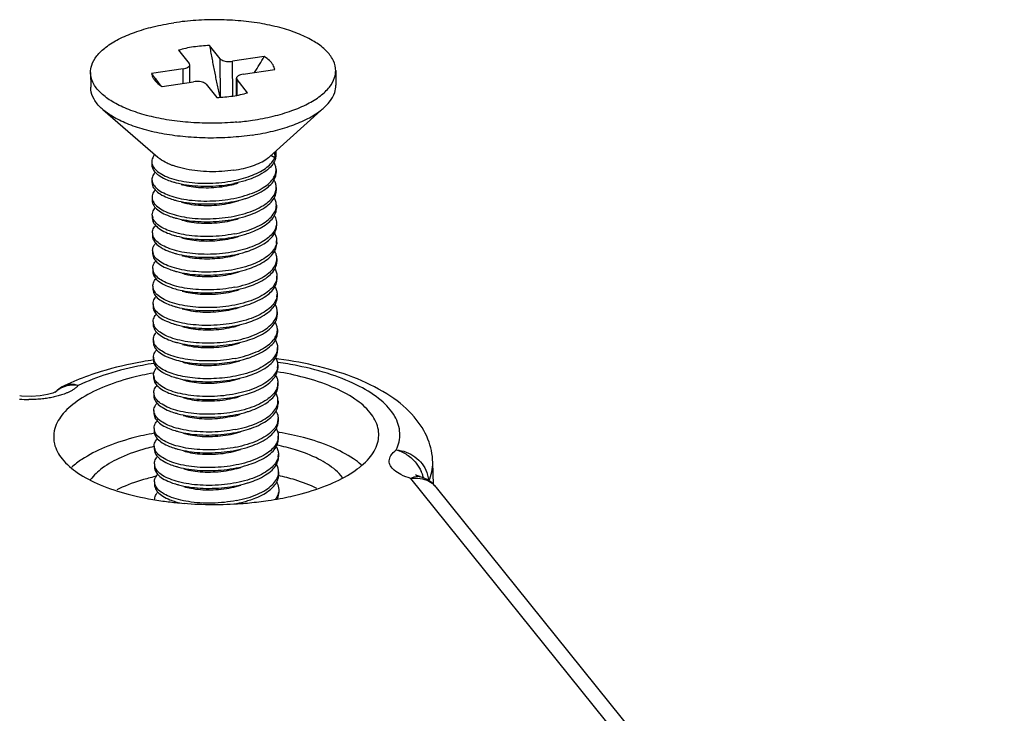
# Model space of a CAD drawing. Units: millimetres. Extents: x -11 to 2514, y -4 to 477.
# Drawn here: x 1384 to 1414, y 418 to 439 of the extents above; entities that cross this region are included whole.
import ezdxf

# ---------------------------------------------------------------- set-up
doc = ezdxf.new("R2010")
doc.units = ezdxf.units.MM
doc.header["$MEASUREMENT"] = 0
doc.layers.get('0').update_dxf_attribs({"linetype": 'CONTINUOUS'})

msp = doc.modelspace()

# ---------------------------------------------------------------- linework, layer by layer
at = {"color": 0, "linetype": 'Continuous', "true_color": 0x000007}
for p, q in [((1389.896, 437.656), (1389.57, 438.061)), ((1388.623, 437.919), (1388.949, 437.514)), ((1388.965, 437.474), (1388.949, 437.514)), ((1388.969, 436.938), (1388.965, 437.474)), ((1389.906, 436.479), (1389.896, 437.656)), ((1391.242, 437.723), (1390.276, 437.579)), ((1390.285, 436.516), (1390.276, 437.579)), ((1385.929, 437.235), (1385.933, 436.782)), ((1388.761, 437.352), (1387.796, 437.208)), ((1388.765, 436.907), (1388.761, 437.352)), ((1390.597, 437.181), (1391.562, 437.326)), ((1393.429, 437.298), (1393.432, 436.845)), ((1387.898, 437.065), (1387.9, 437.063)), ((1388.116, 436.81), (1389.081, 436.954)), ((1389.461, 436.878), (1389.788, 436.472)), ((1390.397, 436.537), (1390.393, 437.059)), ((1390.393, 437.059), (1390.409, 437.019)), ((1390.413, 436.54), (1390.409, 437.019)), ((1390.735, 436.614), (1390.409, 437.019)), ((1386.304, 436.103), (1387.986, 434.64)), ((1393.072, 436.16), (1391.415, 434.669)), ((1391.561, 434.801), (1391.563, 434.629)), ((1391.599, 434.835), (1391.6, 434.717)), ((1387.802, 434.503), (1387.803, 434.413)), ((1391.563, 434.629), (1391.448, 434.699)), ((1391.604, 434.263), (1391.605, 434.173)), ((1387.807, 433.959), (1387.807, 433.869)), ((1391.609, 433.719), (1391.609, 433.629)), ((1387.811, 433.415), (1387.812, 433.325)), ((1391.613, 433.175), (1391.614, 433.085)), ((1387.816, 432.872), (1387.816, 432.781)), ((1391.618, 432.632), (1391.619, 432.541)), ((1387.82, 432.328), (1387.821, 432.237)), ((1391.622, 432.088), (1391.623, 431.997)), ((1387.825, 431.784), (1387.826, 431.693)), ((1391.627, 431.544), (1391.628, 431.453)), ((1387.829, 431.24), (1387.83, 431.149)), ((1391.632, 431), (1391.632, 430.909)), ((1387.834, 430.696), (1387.835, 430.605)), ((1391.636, 430.456), (1391.637, 430.365)), ((1387.839, 430.152), (1387.839, 430.061)), ((1391.641, 429.912), (1391.641, 429.821)), ((1387.843, 429.608), (1387.844, 429.518)), ((1391.645, 429.368), (1391.646, 429.278)), ((1387.848, 429.064), (1387.848, 428.974)), ((1391.65, 428.824), (1391.651, 428.734)), ((1387.852, 428.52), (1387.853, 428.43)), ((1388.246, 428.545), (1388.494, 428.452)), ((1391.667, 428.364), (1391.646, 428.367)), ((1391.654, 428.28), (1391.655, 428.19)), ((1387.861, 428.042), (1387.844, 428.039)), ((1387.857, 427.976), (1387.858, 427.886)), ((1385.118, 427.645), (1385.118, 427.645)), ((1391.659, 427.736), (1391.66, 427.646)), ((1383.76, 427.342), (1383.76, 427.342)), ((1383.82, 427.335), (1383.76, 427.342)), ((1384.108, 427.323), (1383.82, 427.335)), ((1384.384, 427.339), (1384.108, 427.323)), ((1384.614, 427.379), (1384.384, 427.339)), ((1384.777, 427.427), (1384.614, 427.379)), ((1384.859, 427.464), (1384.777, 427.427)), ((1384.835, 427.439), (1384.835, 427.439)), ((1384.853, 427.456), (1384.861, 427.463)), ((1384.861, 427.463), (1384.859, 427.464)), ((1387.861, 427.433), (1387.862, 427.342)), ((1391.664, 427.193), (1391.664, 427.102)), ((1387.866, 426.889), (1387.867, 426.798)), ((1391.668, 426.649), (1391.669, 426.558)), ((1387.871, 426.345), (1387.871, 426.254)), ((1390.542, 426.26), (1390.765, 426.323)), ((1390.367, 426.198), (1390.512, 426.241)), ((1391.673, 426.105), (1391.673, 426.014)), ((1387.875, 425.801), (1387.876, 425.71)), ((1391.677, 425.561), (1391.678, 425.47)), ((1387.88, 425.257), (1387.88, 425.166)), ((1396.418, 424.627), (1396.399, 425.304)), ((1391.682, 425.017), (1391.683, 424.926)), ((1413.796, 402.376), (1395.725, 424.815)), ((1395.902, 424.908), (1395.866, 424.926)), ((1396.015, 424.868), (1395.902, 424.908)), ((1396.015, 424.868), (1396.015, 424.868)), ((1387.884, 424.713), (1387.885, 424.622)), ((1391.655, 424.632), (1391.686, 424.473)), ((1413.886, 402.961), (1396.511, 424.536)), ((1391.686, 424.473), (1391.687, 424.382))]:
    msp.add_line(p, q, dxfattribs=at)
for centre, radius, start, end in [((1380.602, 443.753), 12.229, 327.7878, 330.4603), ((1394.727, 442.082), 8.474, 215.1147, 216.2989), ((1394.463, 441.886), 8.145, 216.314, 218.1834), ((1389.674, 443.851), 8.165, 275.117, 278.4901), ((1388.097, 434.508), 0.295, 180.8639, 198.3196), ((1388.095, 434.507), 0.292, 198.3161, 198.6731), ((1391.188, 434.259), 0.416, 348.6151, 352.0277), ((1391.186, 434.258), 0.418, 352.0817, 0.6525), ((1388.101, 433.964), 0.295, 180.8639, 198.3196), ((1388.099, 433.963), 0.292, 198.3161, 198.6731), ((1391.193, 433.715), 0.416, 348.6151, 352.0277), ((1391.19, 433.715), 0.418, 352.0817, 0.6525), ((1388.106, 433.42), 0.295, 180.8639, 198.3196), ((1388.104, 433.419), 0.292, 198.3161, 198.6731), ((1391.197, 433.171), 0.416, 348.6151, 352.0277), ((1391.195, 433.171), 0.418, 352.0817, 0.6525), ((1388.108, 432.875), 0.292, 180.7661, 197.6471), ((1388.115, 432.332), 0.295, 180.8639, 198.3196), ((1391.166, 432.633), 0.453, 342.721, 348.4079), ((1388.113, 432.331), 0.292, 198.3161, 198.6731), ((1391.206, 432.083), 0.416, 348.6151, 352.0277), ((1391.204, 432.083), 0.418, 352.0817, 0.6525), ((1388.12, 431.788), 0.295, 180.8639, 198.3196), ((1388.117, 431.787), 0.292, 198.3161, 198.6731), ((1391.211, 431.539), 0.416, 348.6151, 352.0277), ((1391.209, 431.539), 0.418, 352.0817, 0.6525), ((1388.124, 431.244), 0.295, 180.8639, 198.3196), ((1388.122, 431.244), 0.292, 198.3161, 198.6731), ((1391.215, 430.995), 0.417, 348.675, 350.9454), ((1391.21, 430.995), 0.422, 350.9948, 0.6391), ((1388.126, 430.699), 0.291, 180.6882, 197.2539), ((1391.22, 430.451), 0.416, 348.6151, 352.0277), ((1391.218, 430.451), 0.418, 352.0817, 0.6525), ((1388.133, 430.156), 0.295, 180.8639, 198.3196), ((1388.131, 430.156), 0.292, 198.3161, 198.6731), ((1391.222, 429.907), 0.418, 352.0817, 0.6525), ((1388.138, 429.613), 0.295, 180.8639, 198.3196), ((1391.225, 429.907), 0.416, 348.6151, 352.0277), ((1388.136, 429.612), 0.292, 198.3161, 198.6731), ((1391.229, 429.363), 0.416, 348.6151, 352.0277), ((1391.227, 429.363), 0.418, 352.0817, 0.6525), ((1388.143, 429.069), 0.295, 180.8639, 198.3196), ((1388.14, 429.068), 0.292, 198.3161, 198.6731), ((1391.239, 428.819), 0.411, 348.5497, 0.7477), ((1388.131, 428.522), 0.279, 192.868, 197.8171), ((1389.984, 415.7), 12.878, 82.3947, 82.805), ((1391.238, 428.276), 0.416, 348.6151, 352.0277), ((1391.236, 428.276), 0.418, 352.0817, 0.6525), ((1388.089, 421.547), 6.783, 112.5552, 115.9738), ((1388.152, 427.981), 0.295, 180.8639, 198.3196), ((1388.15, 427.98), 0.292, 198.3161, 198.6731), ((1385.558, 426.745), 1.002, 130.0731, 136.161), ((1385.34, 426.956), 0.698, 128.915, 136.2848), ((1385.556, 426.747), 0.999, 115.9902, 130.0681), ((1391.243, 427.732), 0.416, 348.6151, 352.0277), ((1391.241, 427.732), 0.418, 352.0817, 0.6525), ((1384.074, 430.892), 3.663, 264.9237, 269.5374), ((1388.156, 427.437), 0.295, 180.8639, 198.3196), ((1388.154, 427.436), 0.292, 198.3161, 198.6731), ((1391.247, 427.188), 0.416, 348.6151, 352.0277), ((1391.245, 427.188), 0.418, 352.0817, 0.6525), ((1388.167, 426.895), 0.3, 198.2419, 200.1326), ((1391.229, 426.647), 0.439, 348.4952, 0.2569), ((1388.165, 426.349), 0.295, 180.8639, 198.3196), ((1391.226, 426.647), 0.442, 344.4132, 348.5226), ((1388.163, 426.348), 0.292, 198.3161, 198.6731), ((1389.648, 429.9), 3.749, 281.1711, 283.8051), ((1390.091, 416.852), 9.509, 80.2815, 80.5346), ((1391.257, 426.1), 0.416, 348.6151, 352.0277), ((1391.254, 426.1), 0.418, 352.0817, 0.6525), ((1389.484, 418.925), 7.052, 103.1759, 103.3208), ((1388.17, 425.805), 0.295, 180.8639, 198.3196), ((1388.168, 425.805), 0.292, 198.3161, 198.6731), ((1389.651, 429.447), 3.749, 281.1711, 283.8051), ((1391.261, 425.556), 0.416, 348.6151, 352.0277), ((1391.259, 425.556), 0.418, 352.0817, 0.6525), ((1388.175, 425.261), 0.295, 180.8639, 198.3196), ((1388.172, 425.261), 0.292, 198.3161, 198.6731), ((1389.495, 418.065), 6.99, 102.9159, 103.5802), ((1391.266, 425.012), 0.416, 348.6151, 352.0277), ((1391.263, 425.012), 0.418, 352.0817, 0.6525), ((1395.733, 423.909), 0.999, 38.7164, 73.6316), ((1394.94, 424.513), 1.219, 20.7548, 24.9402), ((1394.982, 424.528), 1.175, 15.1433, 20.7739), ((1388.176, 424.717), 0.292, 180.7573, 197.4815), ((1395.944, 424.079), 0.728, 38.8137, 43.9675), ((1389.884, 434.06), 10.032, 278.496, 280.5733), ((1389.644, 434.999), 10.981, 264.1659, 265.5372), ((1389.239, 426.438), 2.443, 253.144, 254.8215), ((1389.692, 435.726), 11.709, 265.5785, 274.1098), ((1389.775, 426.395), 2.449, 286.7913, 287.9598), ((1389.721, 435.314), 11.297, 274.1138, 275.436), ((1389.771, 434.82), 10.8, 275.4233, 278.4953)]:
    msp.add_arc(centre, radius, start, end, dxfattribs=at)
for points, start_tangent, end_tangent in [([(1385.929, 437.235), (1385.963, 437.456), (1386.12, 437.741), (1386.398, 438.011), (1386.788, 438.255), (1387.276, 438.465), (1387.845, 438.635), (1388.478, 438.758)], (-0.004782, 0.999989), (0.988987, 0.148005)), ([(1393.428, 437.298), (1393.424, 437.37), (1393.327, 437.658), (1393.105, 437.934), (1392.767, 438.186), (1392.323, 438.407), (1391.79, 438.59), (1391.184, 438.727), (1390.528, 438.814), (1389.842, 438.849), (1389.151, 438.83), (1388.478, 438.758)], (-0.004782, 0.999989), (-0.988987, -0.148005)), ([(1389.57, 438.061), (1389.32, 438.046), (1389.075, 438.017)], (-0.99951, -0.031315), (-0.988987, -0.148005)), ([(1389.57, 438.061), (1389.603, 437.873), (1389.637, 437.685), (1389.673, 437.497), (1389.709, 437.309), (1389.746, 437.122), (1389.784, 436.937), (1389.823, 436.753), (1389.864, 436.568), (1389.884, 436.478)], (0.172218, -0.985059), (0.223582, -0.974685)), ([(1389.075, 438.017), (1388.84, 437.974), (1388.623, 437.919)], (-0.988987, -0.148005), (-0.959856, -0.280493)), ([(1388.761, 437.352), (1388.844, 437.371), (1388.909, 437.4), (1388.951, 437.436), (1388.965, 437.474)], (0.988987, 0.148005), (-0.00421, 0.999991)), ([(1389.896, 437.656), (1389.94, 437.621), (1390.007, 437.594), (1390.091, 437.577), (1390.184, 437.572), (1390.276, 437.579)], (0.627228, -0.778835), (0.988987, 0.148005)), ([(1391.562, 437.326), (1391.512, 437.466), (1391.405, 437.6), (1391.242, 437.723)], (-0.135854, 0.990729), (-0.850753, 0.525565)), ([(1390.403, 435.718), (1390.207, 435.703), (1389.515, 435.684), (1388.83, 435.719), (1388.173, 435.806), (1387.568, 435.944), (1387.034, 436.126), (1386.591, 436.347), (1386.252, 436.6), (1386.031, 436.875), (1385.933, 437.163), (1385.929, 437.235)], (-0.995982, -0.089553), (-0.004782, 0.999989)), ([(1387.796, 437.208), (1387.845, 437.067), (1387.864, 437.036)], (0.135854, -0.990729), (0.559162, -0.829058)), ([(1390.597, 437.181), (1390.514, 437.162), (1390.448, 437.133), (1390.406, 437.098), (1390.393, 437.059)], (-0.988987, -0.148005), (0.00421, -0.999991)), ([(1390.88, 435.775), (1391.512, 435.898), (1392.082, 436.068), (1392.57, 436.278), (1392.96, 436.523), (1393.237, 436.792), (1393.394, 437.078), (1393.428, 437.298)], (0.988987, 0.148005), (-0.004782, 0.999989)), ([(1387.864, 437.036), (1387.953, 436.933), (1388.116, 436.81)], (0.559162, -0.829058), (0.850753, -0.525565)), ([(1389.461, 436.878), (1389.418, 436.912), (1389.351, 436.94), (1389.266, 436.957), (1389.174, 436.962), (1389.081, 436.954)], (-0.627228, 0.778835), (-0.988987, -0.148005)), ([(1393.073, 436.16), (1393.241, 436.339), (1393.398, 436.624), (1393.432, 436.845)], (0.743896, 0.668296), (-0.00455, 0.99999)), ([(1386.304, 436.103), (1386.256, 436.146), (1386.035, 436.422), (1385.937, 436.71), (1385.933, 436.782)], (-0.754236, 0.656604), (-0.00455, 0.99999)), ([(1390.283, 436.516), (1390.517, 436.559), (1390.735, 436.614)], (0.988987, 0.148005), (0.959856, 0.280493)), ([(1389.788, 436.472), (1390.038, 436.487), (1390.283, 436.516)], (0.99951, 0.031315), (0.988987, 0.148005)), ([(1390.884, 435.322), (1390.21, 435.25), (1389.519, 435.231), (1388.834, 435.266), (1388.177, 435.353), (1387.572, 435.49), (1387.038, 435.673), (1386.595, 435.894), (1386.304, 436.103)], (-0.988987, -0.148005), (-0.754236, 0.656604)), ([(1390.884, 435.322), (1391.516, 435.445), (1392.086, 435.615), (1392.574, 435.825), (1392.963, 436.069), (1393.073, 436.16)], (0.988987, 0.148005), (0.743896, 0.668296)), ([(1387.891, 434.723), (1387.867, 434.692), (1387.806, 434.553), (1387.802, 434.503)], (-0.643498, -0.765447), (0.013774, -0.999905)), ([(1388.428, 434.395), (1388.268, 434.462), (1388.051, 434.589), (1387.986, 434.64)], (-0.937153, 0.348918), (-0.75488, 0.655863)), ([(1390.306, 434.245), (1390.61, 434.303), (1390.885, 434.382), (1391.125, 434.481), (1391.321, 434.595), (1391.415, 434.669)], (0.988987, 0.148005), (0.743172, 0.6691)), ([(1390.309, 433.927), (1390.612, 434.001), (1390.888, 434.095), (1391.127, 434.209), (1391.323, 434.338), (1391.47, 434.479), (1391.563, 434.629)], (0.980988, 0.194067), (0.391173, 0.920317)), ([(1391.59, 434.623), (1391.555, 434.519), (1391.431, 434.344), (1391.236, 434.184), (1390.976, 434.042), (1390.701, 433.937)], (-0.213988, -0.976836), (-0.951936, -0.306297)), ([(1391.604, 434.263), (1391.588, 434.375), (1391.539, 434.491)], (-0.010768, 0.999942), (-0.499961, 0.866048)), ([(1391.6, 434.717), (1391.6, 434.7), (1391.59, 434.623)], (0.010947, -0.99994), (-0.213988, -0.976836)), ([(1387.803, 434.413), (1387.819, 434.323), (1387.903, 434.187), (1388.056, 434.062), (1388.272, 433.952), (1388.448, 433.891)], (0.013774, -0.999905), (0.956959, -0.290225)), ([(1387.903, 434.187), (1387.872, 434.148), (1387.811, 434.01), (1387.807, 433.959)], (-0.65931, -0.751872), (0.013774, -0.999905)), ([(1387.818, 434.413), (1387.902, 434.278), (1388.055, 434.153), (1388.271, 434.043), (1388.543, 433.954), (1388.859, 433.89), (1389.207, 433.854), (1389.574, 433.848), (1389.946, 433.872), (1390.309, 433.927)], (0.320169, -0.94736), (0.980988, 0.194067)), ([(1388.689, 434.314), (1388.539, 434.357), (1388.428, 434.395)], (-0.968354, 0.24958), (-0.937153, 0.348918)), ([(1390.306, 434.245), (1389.944, 434.207), (1389.571, 434.199), (1389.204, 434.222), (1388.855, 434.276), (1388.689, 434.314)], (-0.988987, -0.148005), (-0.968354, 0.24958)), ([(1390.314, 433.384), (1390.653, 433.468), (1390.956, 433.578), (1391.211, 433.712), (1391.407, 433.863), (1391.539, 434.028), (1391.596, 434.176)], (0.980988, 0.194067), (0.197165, 0.98037)), ([(1390.706, 433.393), (1390.957, 433.488), (1391.211, 433.621), (1391.408, 433.773), (1391.54, 433.938), (1391.601, 434.11), (1391.605, 434.173)], (0.95193, 0.306317), (-0.010768, 0.999942)), ([(1387.808, 433.869), (1387.823, 433.779), (1387.907, 433.643), (1388.06, 433.518), (1388.277, 433.409), (1388.453, 433.347)], (0.013774, -0.999905), (0.956959, -0.290225)), ([(1387.822, 433.869), (1387.906, 433.734), (1388.06, 433.609), (1388.276, 433.499), (1388.547, 433.41), (1388.863, 433.346), (1389.212, 433.31), (1389.579, 433.304), (1389.951, 433.329), (1390.314, 433.384)], (0.320169, -0.94736), (0.980988, 0.194067)), ([(1388.448, 433.891), (1388.544, 433.864), (1388.859, 433.8), (1389.208, 433.764), (1389.575, 433.757), (1389.947, 433.782), (1390.31, 433.837)], (0.956959, -0.290225), (0.980988, 0.194067)), ([(1388.704, 433.813), (1388.739, 433.802), (1389.004, 433.745), (1389.303, 433.715), (1389.621, 433.714), (1389.943, 433.742), (1390.253, 433.801), (1390.447, 433.855)], (0.956511, -0.291697), (0.951193, 0.308597)), ([(1390.701, 433.937), (1390.663, 433.925), (1390.31, 433.837)], (-0.951936, -0.306297), (-0.980988, -0.194067)), ([(1391.608, 433.719), (1391.593, 433.831), (1391.546, 433.941)], (-0.010768, 0.999942), (-0.490339, 0.871532)), ([(1387.908, 433.643), (1387.877, 433.604), (1387.815, 433.466), (1387.811, 433.415)], (-0.65931, -0.751872), (0.013774, -0.999905)), ([(1390.318, 432.84), (1390.657, 432.924), (1390.96, 433.034), (1391.215, 433.168), (1391.412, 433.319), (1391.544, 433.484), (1391.6, 433.633)], (0.980988, 0.194067), (0.197165, 0.98037)), ([(1390.71, 432.849), (1390.961, 432.944), (1391.216, 433.077), (1391.413, 433.229), (1391.544, 433.394), (1391.605, 433.566), (1391.609, 433.629)], (0.95193, 0.306317), (-0.010768, 0.999942)), ([(1387.812, 433.325), (1387.828, 433.235), (1387.912, 433.099), (1388.065, 432.974), (1388.281, 432.865), (1388.457, 432.803)], (0.013774, -0.999905), (0.956959, -0.290225)), ([(1387.827, 433.326), (1387.911, 433.19), (1388.064, 433.065), (1388.281, 432.955), (1388.552, 432.867), (1388.868, 432.803), (1389.216, 432.766), (1389.583, 432.76), (1389.955, 432.785), (1390.318, 432.84)], (0.320169, -0.94736), (0.980988, 0.194067)), ([(1388.453, 433.347), (1388.548, 433.32), (1388.864, 433.256), (1389.212, 433.22), (1389.58, 433.213), (1389.952, 433.238), (1390.314, 433.293)], (0.956959, -0.290225), (0.980988, 0.194067)), ([(1388.709, 433.269), (1388.874, 433.226), (1389.158, 433.183), (1389.468, 433.167), (1389.79, 433.181), (1390.108, 433.225), (1390.407, 433.297), (1390.452, 433.311)], (0.956171, -0.292809), (0.95132, 0.308206)), ([(1390.314, 433.293), (1390.654, 433.377), (1390.706, 433.393)], (0.980988, 0.194067), (0.95193, 0.306317)), ([(1391.613, 433.175), (1391.597, 433.287), (1391.551, 433.397)], (-0.010768, 0.999942), (-0.490339, 0.871532)), ([(1387.816, 432.872), (1387.821, 432.926), (1387.883, 433.063), (1387.912, 433.099)], (-0.01275, 0.999919), (0.659242, 0.75193)), ([(1390.323, 432.296), (1390.662, 432.38), (1390.965, 432.49), (1391.22, 432.624), (1391.417, 432.776), (1391.548, 432.941), (1391.605, 433.089)], (0.980988, 0.194067), (0.197165, 0.98037)), ([(1390.715, 432.305), (1390.927, 432.383), (1391.173, 432.504), (1391.37, 432.642), (1391.512, 432.793), (1391.594, 432.952), (1391.614, 433.085)], (0.951914, 0.306367), (-0.005943, 0.999982)), ([(1387.817, 432.781), (1387.832, 432.691), (1387.916, 432.555), (1388.069, 432.43), (1388.286, 432.321), (1388.462, 432.259)], (0.013774, -0.999905), (0.956959, -0.290225)), ([(1390.323, 432.296), (1389.958, 432.241), (1389.577, 432.216), (1389.203, 432.224), (1388.856, 432.261), (1388.546, 432.326), (1388.276, 432.415), (1388.06, 432.527), (1387.91, 432.652), (1387.83, 432.787)], (-0.980988, -0.194067), (-0.303605, 0.952798)), ([(1388.457, 432.803), (1388.553, 432.776), (1388.869, 432.712), (1389.217, 432.676), (1389.584, 432.669), (1389.956, 432.694), (1390.319, 432.749)], (0.956959, -0.290225), (0.980988, 0.194067)), ([(1388.713, 432.725), (1388.754, 432.713), (1389.02, 432.657), (1389.319, 432.627), (1389.637, 432.626), (1389.959, 432.656), (1390.269, 432.714), (1390.457, 432.767)], (0.956514, -0.291686), (0.951196, 0.308588)), ([(1390.319, 432.749), (1390.658, 432.833), (1390.71, 432.849)], (0.980988, 0.194067), (0.95193, 0.306317)), ([(1391.551, 432.862), (1391.572, 432.822), (1391.617, 432.661), (1391.618, 432.632)], (0.503853, -0.86379), (0.005943, -0.999982)), ([(1391.618, 432.632), (1391.609, 432.542)], (0.005943, -0.999982), (-0.200801, -0.979632)), ([(1387.821, 432.328), (1387.824, 432.378), (1387.886, 432.516), (1387.917, 432.555)], (-0.013774, 0.999905), (0.65931, 0.751872)), ([(1391.598, 432.499), (1391.516, 432.34), (1391.374, 432.189), (1391.177, 432.051), (1390.931, 431.93), (1390.645, 431.829), (1390.327, 431.752)], (-0.296926, -0.954901), (-0.980988, -0.194067)), ([(1390.719, 431.762), (1390.97, 431.856), (1391.225, 431.989), (1391.422, 432.141), (1391.553, 432.306), (1391.614, 432.479), (1391.618, 432.541)], (0.95193, 0.306317), (-0.010768, 0.999942)), ([(1387.821, 432.237), (1387.837, 432.147), (1387.921, 432.012), (1388.074, 431.886), (1388.29, 431.777), (1388.466, 431.715)], (0.013774, -0.999905), (0.956959, -0.290225)), ([(1390.327, 431.752), (1389.965, 431.697), (1389.593, 431.672), (1389.225, 431.679), (1388.877, 431.715), (1388.561, 431.779), (1388.29, 431.868), (1388.073, 431.977), (1387.92, 432.102), (1387.836, 432.238)], (-0.980988, -0.194067), (-0.320169, 0.94736)), ([(1388.462, 432.259), (1388.557, 432.232), (1388.873, 432.168), (1389.221, 432.132), (1389.589, 432.126), (1389.961, 432.15), (1390.324, 432.205)], (0.956959, -0.290225), (0.980988, 0.194067)), ([(1388.718, 432.181), (1388.89, 432.137), (1389.174, 432.094), (1389.485, 432.079), (1389.807, 432.094), (1390.125, 432.138), (1390.423, 432.211), (1390.461, 432.224)], (0.956162, -0.292837), (0.951319, 0.308207)), ([(1390.324, 432.205), (1390.641, 432.283), (1390.715, 432.305)], (0.980988, 0.194067), (0.951914, 0.306367)), ([(1391.56, 432.31), (1391.606, 432.199), (1391.622, 432.088)], (0.490339, -0.871532), (0.010768, -0.999942)), ([(1387.825, 431.784), (1387.829, 431.834), (1387.89, 431.973), (1387.921, 432.011)], (-0.013774, 0.999905), (0.65931, 0.751872)), ([(1388.466, 431.715), (1388.562, 431.688), (1388.878, 431.624), (1389.226, 431.588), (1389.593, 431.582), (1389.965, 431.606), (1390.328, 431.661)], (0.956959, -0.290225), (0.980988, 0.194067)), ([(1390.328, 431.661), (1390.667, 431.745), (1390.719, 431.762)], (0.980988, 0.194067), (0.95193, 0.306317)), ([(1391.614, 432.001), (1391.557, 431.853), (1391.426, 431.688), (1391.229, 431.536), (1390.974, 431.403), (1390.671, 431.292), (1390.332, 431.208)], (-0.197165, -0.98037), (-0.980988, -0.194067)), ([(1390.724, 431.218), (1390.975, 431.312), (1391.23, 431.445), (1391.427, 431.597), (1391.558, 431.762), (1391.619, 431.935), (1391.623, 431.997)], (0.95193, 0.306317), (-0.010768, 0.999942)), ([(1391.627, 431.544), (1391.611, 431.655), (1391.565, 431.766)], (-0.010768, 0.999942), (-0.490339, 0.871532)), ([(1387.826, 431.693), (1387.841, 431.603), (1387.925, 431.468), (1388.079, 431.342), (1388.295, 431.233), (1388.471, 431.171)], (0.013774, -0.999905), (0.956959, -0.290225)), ([(1387.83, 431.24), (1387.834, 431.29), (1387.895, 431.429), (1387.926, 431.468)], (-0.013774, 0.999905), (0.65931, 0.751872)), ([(1390.332, 431.208), (1389.969, 431.153), (1389.597, 431.128), (1389.23, 431.135), (1388.882, 431.171), (1388.566, 431.235), (1388.294, 431.324), (1388.078, 431.433), (1387.925, 431.558), (1387.841, 431.694)], (-0.980988, -0.194067), (-0.320169, 0.94736)), ([(1388.723, 431.637), (1388.769, 431.623), (1389.036, 431.568), (1389.336, 431.539), (1389.654, 431.539), (1389.976, 431.569), (1390.286, 431.628), (1390.466, 431.68)], (0.956513, -0.291689), (0.9512, 0.308576)), ([(1390.336, 430.664), (1390.676, 430.748), (1390.979, 430.859), (1391.233, 430.992), (1391.43, 431.144), (1391.562, 431.309), (1391.619, 431.457)], (0.980988, 0.194067), (0.197165, 0.98037)), ([(1390.729, 430.674), (1390.979, 430.768), (1391.234, 430.901), (1391.431, 431.053), (1391.563, 431.218), (1391.624, 431.391), (1391.628, 431.453)], (0.95193, 0.306317), (-0.010768, 0.999942)), ([(1387.83, 431.149), (1387.834, 431.108), (1387.886, 430.979), (1388.001, 430.857), (1388.174, 430.746), (1388.399, 430.652), (1388.475, 430.627)], (0.00331, -0.999995), (0.956835, -0.290632)), ([(1390.336, 430.664), (1389.974, 430.609), (1389.602, 430.585), (1389.234, 430.591), (1388.886, 430.627), (1388.57, 430.691), (1388.299, 430.78), (1388.082, 430.889), (1387.929, 431.014), (1387.845, 431.15)], (-0.980988, -0.194067), (-0.320169, 0.94736)), ([(1388.471, 431.171), (1388.566, 431.144), (1388.882, 431.08), (1389.231, 431.044), (1389.598, 431.038), (1389.97, 431.062), (1390.333, 431.117)], (0.956959, -0.290225), (0.980988, 0.194067)), ([(1388.727, 431.093), (1388.905, 431.048), (1389.191, 431.006), (1389.502, 430.991), (1389.824, 431.007), (1390.142, 431.052), (1390.439, 431.126), (1390.47, 431.136)], (0.956157, -0.292855), (0.951317, 0.308215)), ([(1390.333, 431.117), (1390.672, 431.201), (1390.724, 431.218)], (0.980988, 0.194067), (0.95193, 0.306317)), ([(1391.569, 431.223), (1391.618, 431.103), (1391.631, 431)], (0.491286, -0.870998), (0.01053, -0.999945)), ([(1387.834, 430.696), (1387.84, 430.757), (1387.909, 430.898), (1387.934, 430.928)], (-0.012088, 0.999927), (0.666693, 0.745333)), ([(1391.623, 430.913), (1391.561, 430.756), (1391.428, 430.593), (1391.23, 430.443), (1390.977, 430.312), (1390.677, 430.203), (1390.341, 430.12)], (-0.19627, -0.98055), (-0.980988, -0.194067)), ([(1390.733, 430.13), (1390.984, 430.224), (1391.239, 430.358), (1391.436, 430.509), (1391.567, 430.674), (1391.628, 430.847), (1391.632, 430.909)], (0.95193, 0.306317), (-0.010768, 0.999942)), ([(1387.835, 430.605), (1387.851, 430.515), (1387.935, 430.38), (1388.088, 430.255), (1388.304, 430.145), (1388.48, 430.083)], (0.013774, -0.999905), (0.956959, -0.290225)), ([(1390.341, 430.12), (1389.978, 430.065), (1389.602, 430.041), (1389.234, 430.047), (1388.89, 430.083), (1388.573, 430.148), (1388.296, 430.239), (1388.077, 430.352), (1387.927, 430.478), (1387.848, 430.613)], (-0.980988, -0.194067), (-0.297648, 0.954676)), ([(1388.475, 430.627), (1388.669, 430.577), (1388.975, 430.524), (1389.306, 430.497), (1389.651, 430.495), (1389.999, 430.521), (1390.337, 430.573)], (0.956835, -0.290632), (0.980988, 0.194067)), ([(1388.732, 430.549), (1388.784, 430.534), (1389.052, 430.479), (1389.352, 430.451), (1389.671, 430.452), (1389.993, 430.482), (1390.302, 430.542), (1390.475, 430.592)], (0.956508, -0.291706), (0.951204, 0.308562)), ([(1390.337, 430.573), (1390.677, 430.658), (1390.729, 430.674)], (0.980988, 0.194067), (0.95193, 0.306317)), ([(1391.574, 430.678), (1391.62, 430.568), (1391.636, 430.456)], (0.490339, -0.871532), (0.010768, -0.999942)), ([(1387.839, 430.152), (1387.843, 430.202), (1387.904, 430.341), (1387.935, 430.38)], (-0.013774, 0.999905), (0.65931, 0.751872)), ([(1391.628, 430.369), (1391.571, 430.221), (1391.44, 430.056), (1391.243, 429.904), (1390.988, 429.771), (1390.685, 429.66), (1390.346, 429.576)], (-0.197165, -0.98037), (-0.980988, -0.194067)), ([(1390.738, 429.586), (1390.989, 429.68), (1391.243, 429.814), (1391.44, 429.965), (1391.572, 430.13), (1391.633, 430.303), (1391.637, 430.365)], (0.95193, 0.306317), (-0.010768, 0.999942)), ([(1387.84, 430.061), (1387.855, 429.972), (1387.939, 429.836), (1388.092, 429.711), (1388.309, 429.601), (1388.485, 429.539)], (0.013774, -0.999905), (0.956959, -0.290225)), ([(1390.346, 429.576), (1389.983, 429.521), (1389.611, 429.497), (1389.244, 429.503), (1388.895, 429.539), (1388.579, 429.603), (1388.308, 429.692), (1388.092, 429.801), (1387.938, 429.927), (1387.854, 430.062)], (-0.980988, -0.194067), (-0.320169, 0.94736)), ([(1388.48, 430.083), (1388.576, 430.056), (1388.891, 429.992), (1389.24, 429.956), (1389.607, 429.95), (1389.979, 429.975), (1390.342, 430.03)], (0.956959, -0.290225), (0.980988, 0.194067)), ([(1388.736, 430.005), (1388.921, 429.959), (1389.207, 429.917), (1389.519, 429.903), (1389.841, 429.92), (1390.158, 429.966), (1390.455, 430.04), (1390.48, 430.048)], (0.956154, -0.292863), (0.951312, 0.308229)), ([(1390.342, 430.03), (1390.681, 430.114), (1390.733, 430.13)], (0.980988, 0.194067), (0.95193, 0.306317)), ([(1391.64, 429.912), (1391.625, 430.024), (1391.578, 430.134)], (-0.010768, 0.999942), (-0.490339, 0.871532)), ([(1387.843, 429.608), (1387.847, 429.658), (1387.909, 429.797), (1387.94, 429.836)], (-0.013774, 0.999905), (0.65931, 0.751872)), ([(1390.35, 429.032), (1390.69, 429.116), (1390.992, 429.227), (1391.247, 429.36), (1391.444, 429.512), (1391.576, 429.677), (1391.632, 429.825)], (0.980988, 0.194067), (0.197165, 0.98037)), ([(1390.742, 429.042), (1390.993, 429.136), (1391.248, 429.27), (1391.445, 429.422), (1391.576, 429.587), (1391.637, 429.759), (1391.641, 429.821)], (0.95193, 0.306317), (-0.010768, 0.999942)), ([(1387.844, 429.518), (1387.86, 429.428), (1387.944, 429.292), (1388.097, 429.167), (1388.313, 429.057), (1388.489, 428.995)], (0.013774, -0.999905), (0.956959, -0.290225)), ([(1390.35, 429.032), (1389.988, 428.977), (1389.615, 428.953), (1389.248, 428.959), (1388.9, 428.995), (1388.584, 429.059), (1388.313, 429.148), (1388.096, 429.257), (1387.943, 429.383), (1387.859, 429.518)], (-0.980988, -0.194067), (-0.320169, 0.94736)), ([(1388.485, 429.539), (1388.58, 429.513), (1388.896, 429.449), (1389.244, 429.412), (1389.612, 429.406), (1389.984, 429.431), (1390.346, 429.486)], (0.956959, -0.290225), (0.980988, 0.194067)), ([(1388.741, 429.461), (1388.799, 429.445), (1389.068, 429.39), (1389.369, 429.363), (1389.688, 429.364), (1390.01, 429.396), (1390.318, 429.456), (1390.484, 429.504)], (0.9565, -0.291733), (0.95121, 0.308546)), ([(1390.346, 429.486), (1390.686, 429.57), (1390.738, 429.586)], (0.980988, 0.194067), (0.95193, 0.306317)), ([(1391.645, 429.368), (1391.629, 429.48), (1391.583, 429.59)], (-0.010768, 0.999942), (-0.490339, 0.871532)), ([(1387.848, 429.064), (1387.852, 429.114), (1387.913, 429.253), (1387.944, 429.292)], (-0.013774, 0.999905), (0.65931, 0.751872)), ([(1390.351, 428.942), (1390.69, 429.026), (1390.742, 429.042)], (0.980988, 0.194067), (0.95193, 0.306317)), ([(1390.355, 428.488), (1390.694, 428.573), (1390.997, 428.683), (1391.252, 428.816), (1391.449, 428.968), (1391.58, 429.133), (1391.637, 429.281)], (0.980988, 0.194067), (0.197165, 0.98037)), ([(1390.747, 428.498), (1390.998, 428.592), (1391.253, 428.726), (1391.449, 428.878), (1391.581, 429.043), (1391.642, 429.215), (1391.646, 429.278)], (0.95193, 0.306317), (-0.010768, 0.999942)), ([(1391.588, 429.046), (1391.631, 428.946), (1391.65, 428.824)], (0.49033, -0.871537), (0.011795, -0.99993)), ([(1387.849, 428.974), (1387.856, 428.913), (1387.921, 428.78), (1388.053, 428.656), (1388.246, 428.545)], (0.006341, -0.99998), (0.907175, -0.420753)), ([(1387.853, 428.52), (1387.862, 428.596), (1387.933, 428.73), (1387.952, 428.751)], (-0.006341, 0.99998), (0.665732, 0.746191)), ([(1388.283, 428.618), (1388.101, 428.714), (1387.948, 428.839), (1387.864, 428.974)], (-0.91823, 0.396047), (-0.320169, 0.94736)), ([(1388.489, 428.995), (1388.585, 428.969), (1388.901, 428.905), (1389.249, 428.868), (1389.616, 428.862), (1389.988, 428.887), (1390.351, 428.942)], (0.956959, -0.290225), (0.980988, 0.194067)), ([(1388.745, 428.917), (1388.937, 428.87), (1389.224, 428.829), (1389.536, 428.816), (1389.858, 428.833), (1390.175, 428.879), (1390.471, 428.954), (1390.489, 428.96)], (0.956155, -0.29286), (0.951305, 0.30825)), ([(1391.642, 428.737), (1391.587, 428.593), (1391.456, 428.427), (1391.263, 428.277), (1391.006, 428.141), (1390.699, 428.029), (1390.359, 427.945)], (-0.197751, -0.980252), (-0.980988, -0.194067)), ([(1390.751, 427.954), (1391.002, 428.049), (1391.257, 428.182), (1391.454, 428.334), (1391.585, 428.499), (1391.646, 428.671), (1391.65, 428.734)], (0.95193, 0.306317), (-0.010768, 0.999942)), ([(1387.862, 428.439), (1387.515, 428.383), (1386.253, 428.084), (1385.487, 427.811)], (-0.98932, -0.145762), (-0.923283, -0.38412)), ([(1387.86, 428.46), (1387.853, 428.52)], (-0.222161, 0.97501), (-0.006341, 0.99998)), ([(1387.853, 428.43), (1387.869, 428.34), (1387.953, 428.204), (1388.106, 428.079), (1388.213, 428.019)], (0.013774, -0.999905), (0.894674, -0.44672)), ([(1388.25, 428.091), (1388.057, 428.202), (1387.925, 428.327), (1387.866, 428.437)], (-0.907175, 0.420753), (-0.305435, 0.952213)), ([(1390.355, 428.488), (1389.992, 428.433), (1389.62, 428.409), (1389.253, 428.415), (1388.904, 428.451), (1388.589, 428.515), (1388.317, 428.604), (1388.283, 428.618)], (-0.980988, -0.194067), (-0.91823, 0.396047)), ([(1388.494, 428.452), (1388.742, 428.39), (1389.041, 428.343), (1389.362, 428.319), (1389.695, 428.321), (1390.03, 428.347), (1390.356, 428.398)], (0.956882, -0.290478), (0.980988, 0.194067)), ([(1388.75, 428.374), (1388.815, 428.355), (1389.084, 428.301), (1389.386, 428.274), (1389.705, 428.277), (1390.026, 428.309), (1390.334, 428.37), (1390.493, 428.416)], (0.956463, -0.291852), (0.951216, 0.308527)), ([(1390.356, 428.398), (1390.695, 428.482), (1390.747, 428.498)], (0.980988, 0.194067), (0.95193, 0.306317)), ([(1391.592, 428.502), (1391.638, 428.392), (1391.654, 428.28)], (0.490339, -0.871532), (0.010768, -0.999942)), ([(1396.399, 425.304), (1396.252, 426.011), (1395.831, 426.697), (1395.111, 427.326), (1394.094, 427.857), (1392.903, 428.238), (1391.688, 428.465)], (-0.027663, 0.999617), (-0.991202, 0.132358)), ([(1387.866, 428.335), (1387.513, 428.273), (1386.451, 428.008), (1385.549, 427.653)], (-0.987553, -0.15729), (-0.898734, -0.438494)), ([(1387.857, 427.976), (1387.861, 428.027), (1387.922, 428.165), (1387.953, 428.204)], (-0.013774, 0.999905), (0.65931, 0.751872)), ([(1391.646, 428.194), (1391.589, 428.045), (1391.458, 427.88), (1391.261, 427.729), (1391.006, 427.595), (1390.703, 427.485), (1390.364, 427.401)], (-0.197165, -0.98037), (-0.980988, -0.194067)), ([(1390.756, 427.41), (1391.007, 427.505), (1391.262, 427.638), (1391.459, 427.79), (1391.59, 427.955), (1391.651, 428.127), (1391.655, 428.19)], (0.95193, 0.306317), (-0.010768, 0.999942)), ([(1395.281, 425.686), (1395.391, 426.201), (1395.235, 426.713), (1394.819, 427.196), (1394.162, 427.628), (1393.298, 427.989), (1392.266, 428.26), (1391.667, 428.364)], (0.430058, 0.902801), (-0.989761, 0.142735)), ([(1387.844, 428.039), (1387.171, 427.889), (1386.29, 427.593), (1385.59, 427.225), (1385.094, 426.798), (1384.835, 426.341), (1384.8, 426.041)], (-0.983429, -0.181293), (0.041792, -0.999126)), ([(1387.858, 427.886), (1387.873, 427.796), (1387.957, 427.66), (1388.111, 427.535), (1388.327, 427.426), (1388.503, 427.364)], (0.013774, -0.999905), (0.956959, -0.290225)), ([(1390.364, 427.401), (1390.001, 427.346), (1389.629, 427.321), (1389.262, 427.327), (1388.914, 427.364), (1388.598, 427.428), (1388.326, 427.516), (1388.11, 427.626), (1387.957, 427.751), (1387.873, 427.887)], (-0.980988, -0.194067), (-0.320169, 0.94736)), ([(1388.213, 428.019), (1388.322, 427.97), (1388.498, 427.908)], (0.894674, -0.44672), (0.956959, -0.290225)), ([(1390.359, 427.945), (1390.035, 427.894), (1389.702, 427.868), (1389.367, 427.866), (1389.045, 427.89), (1388.747, 427.936), (1388.478, 428.004), (1388.25, 428.091)], (-0.980988, -0.194067), (-0.907175, 0.420753)), ([(1388.498, 427.908), (1388.594, 427.881), (1388.91, 427.817), (1389.258, 427.781), (1389.625, 427.774), (1389.997, 427.799), (1390.36, 427.854)], (0.956959, -0.290225), (0.980988, 0.194067)), ([(1388.755, 427.83), (1388.952, 427.781), (1389.24, 427.74), (1389.553, 427.728), (1389.875, 427.746), (1390.191, 427.793), (1390.487, 427.869), (1390.498, 427.872)], (0.956159, -0.292846), (0.951296, 0.308279)), ([(1390.36, 427.854), (1390.699, 427.938), (1390.751, 427.954)], (0.980988, 0.194067), (0.95193, 0.306317)), ([(1391.597, 427.959), (1391.643, 427.848), (1391.659, 427.736)], (0.490339, -0.871532), (0.010768, -0.999942)), ([(1394.745, 426.124), (1394.722, 426.364), (1394.485, 426.822), (1394.013, 427.244), (1393.325, 427.611), (1392.466, 427.901), (1391.632, 428.078)], (0.030151, 0.999545), (-0.986964, 0.16094)), ([(1385.198, 427.643), (1384.901, 427.499)], (-0.973155, -0.230151), (-0.778318, -0.627871)), ([(1385.402, 427.534), (1385.321, 427.487), (1385.239, 427.447), (1385.158, 427.412), (1385.08, 427.383), (1385.005, 427.358)], (-0.841688, -0.539964), (-0.955003, -0.296597)), ([(1385.549, 427.653), (1385.319, 427.693), (1385.118, 427.645)], (-0.939795, 0.341737), (-0.89913, -0.437681)), ([(1385.549, 427.653), (1385.198, 427.643)], (-0.987227, 0.159321), (-0.973155, -0.230151)), ([(1385.549, 427.653), (1385.478, 427.589), (1385.402, 427.534)], (-0.692664, -0.721261), (-0.841688, -0.539964)), ([(1387.862, 427.433), (1387.866, 427.483), (1387.927, 427.621), (1387.958, 427.66)], (-0.013774, 0.999905), (0.65931, 0.751872)), ([(1391.651, 427.65), (1391.594, 427.502), (1391.462, 427.337), (1391.265, 427.185), (1391.011, 427.051), (1390.708, 426.941), (1390.369, 426.857)], (-0.197165, -0.98037), (-0.980988, -0.194067)), ([(1390.761, 426.866), (1391.011, 426.961), (1391.266, 427.094), (1391.463, 427.246), (1391.595, 427.411), (1391.656, 427.583), (1391.66, 427.646)], (0.95193, 0.306317), (-0.010768, 0.999942)), ([(1384.62, 427.27), (1384.537, 427.258), (1384.453, 427.248), (1384.364, 427.24), (1384.268, 427.234), (1384.162, 427.23), (1384.044, 427.229)], (-0.987943, -0.154816), (-0.999962, 0.008702)), ([(1385.005, 427.358), (1384.932, 427.337), (1384.858, 427.317), (1384.781, 427.3), (1384.701, 427.284), (1384.62, 427.27)], (-0.955003, -0.296597), (-0.987943, -0.154816)), ([(1387.863, 427.342), (1387.878, 427.252), (1387.962, 427.116), (1388.115, 426.991), (1388.332, 426.882), (1388.507, 426.82)], (0.013774, -0.999905), (0.956959, -0.290225)), ([(1390.369, 426.857), (1390.006, 426.802), (1389.634, 426.777), (1389.266, 426.784), (1388.918, 426.82), (1388.602, 426.884), (1388.331, 426.972), (1388.114, 427.082), (1387.961, 427.207), (1387.877, 427.343)], (-0.980988, -0.194067), (-0.320169, 0.94736)), ([(1388.503, 427.364), (1388.598, 427.337), (1388.914, 427.273), (1389.263, 427.237), (1389.63, 427.231), (1390.002, 427.255), (1390.365, 427.31)], (0.956959, -0.290225), (0.980988, 0.194067)), ([(1388.759, 427.286), (1388.83, 427.266), (1389.1, 427.213), (1389.402, 427.186), (1389.722, 427.189), (1390.043, 427.222), (1390.351, 427.284), (1390.502, 427.328)], (0.956473, -0.29182), (0.951222, 0.308507)), ([(1390.365, 427.31), (1390.704, 427.394), (1390.756, 427.41)], (0.980988, 0.194067), (0.95193, 0.306317)), ([(1391.663, 427.193), (1391.648, 427.304), (1391.601, 427.415)], (-0.010768, 0.999942), (-0.490339, 0.871532)), ([(1387.866, 426.889), (1387.869, 426.933), (1387.928, 427.072), (1387.962, 427.116)], (-0.015234, 0.999884), (0.65962, 0.7516)), ([(1390.373, 426.313), (1390.712, 426.397), (1391.015, 426.507), (1391.27, 426.641), (1391.467, 426.793), (1391.598, 426.958), (1391.655, 427.106)], (0.980988, 0.194067), (0.197165, 0.98037)), ([(1390.765, 426.323), (1390.856, 426.353), (1391.131, 426.471), (1391.356, 426.608), (1391.523, 426.761), (1391.628, 426.924), (1391.664, 427.092), (1391.664, 427.102)], (0.951839, 0.306599), (-0.009721, 0.999953)), ([(1387.881, 426.801), (1387.866, 426.889)], (-0.313042, 0.949739), (-0.015234, 0.999884)), ([(1387.867, 426.798), (1387.883, 426.708), (1387.967, 426.573), (1388.12, 426.447), (1388.336, 426.338), (1388.512, 426.276)], (0.013774, -0.999905), (0.956959, -0.290225)), ([(1390.373, 426.313), (1390.014, 426.258), (1389.646, 426.234), (1389.278, 426.239), (1388.93, 426.275), (1388.615, 426.338), (1388.343, 426.425), (1388.127, 426.533), (1387.972, 426.656), (1387.885, 426.791)], (-0.980988, -0.194067), (-0.344208, 0.938893)), ([(1388.507, 426.82), (1388.603, 426.793), (1388.919, 426.729), (1389.267, 426.693), (1389.634, 426.687), (1390.007, 426.711), (1390.369, 426.766)], (0.956959, -0.290225), (0.980988, 0.194067)), ([(1388.764, 426.742), (1388.968, 426.691), (1389.256, 426.652), (1389.569, 426.64), (1389.892, 426.659), (1390.208, 426.707), (1390.503, 426.783), (1390.507, 426.785)], (0.956167, -0.292821), (0.951284, 0.308316)), ([(1390.369, 426.766), (1390.709, 426.85), (1390.761, 426.866)], (0.980988, 0.194067), (0.95193, 0.306317)), ([(1391.6, 426.88), (1391.663, 426.708), (1391.668, 426.649)], (0.504921, -0.863166), (0.00525, -0.999986)), ([(1387.871, 426.345), (1387.875, 426.395), (1387.936, 426.534), (1387.967, 426.573)], (-0.013774, 0.999905), (0.65931, 0.751872)), ([(1391.652, 426.528), (1391.564, 426.354), (1391.404, 426.189), (1391.173, 426.038), (1390.881, 425.908), (1390.546, 425.806)], (-0.268738, -0.963213), (-0.971027, -0.238971)), ([(1390.77, 425.779), (1391.021, 425.873), (1391.275, 426.006), (1391.472, 426.158), (1391.604, 426.323), (1391.665, 426.496), (1391.669, 426.558)], (0.95193, 0.306317), (-0.010768, 0.999942)), ([(1391.61, 426.327), (1391.657, 426.216), (1391.673, 426.105)], (0.490339, -0.871532), (0.010768, -0.999942)), ([(1384.8, 426.041), (1384.823, 425.869), (1385.06, 425.411), (1385.532, 424.989), (1386.22, 424.622), (1387.079, 424.332), (1388.082, 424.13), (1388.528, 424.075)], (0.041792, -0.999126), (0.994814, -0.101711)), ([(1387.883, 426.199), (1387.223, 426.051), (1386.354, 425.759), (1385.664, 425.396), (1385.35, 425.155)], (-0.983359, -0.181673), (-0.741352, -0.671116)), ([(1387.872, 426.254), (1387.887, 426.164), (1387.971, 426.029), (1388.124, 425.903), (1388.341, 425.794), (1388.517, 425.732)], (0.013774, -0.999905), (0.956959, -0.290225)), ([(1387.876, 425.801), (1387.879, 425.851), (1387.941, 425.99), (1387.972, 426.029)], (-0.013774, 0.999905), (0.65931, 0.751872)), ([(1390.378, 425.769), (1390.015, 425.714), (1389.643, 425.689), (1389.276, 425.696), (1388.927, 425.732), (1388.611, 425.796), (1388.34, 425.885), (1388.124, 425.994), (1387.97, 426.119), (1387.886, 426.255)], (-0.980988, -0.194067), (-0.320169, 0.94736)), ([(1388.512, 426.276), (1388.608, 426.249), (1388.924, 426.185), (1389.272, 426.149), (1389.639, 426.143), (1390.011, 426.167), (1390.374, 426.222)], (0.956959, -0.290225), (0.980988, 0.194067)), ([(1388.768, 426.198), (1388.845, 426.176), (1389.116, 426.124), (1389.419, 426.098), (1389.739, 426.102), (1390.06, 426.136), (1390.367, 426.198)], (0.956456, -0.291875), (0.967616, 0.252428)), ([(1391.664, 426.018), (1391.608, 425.87), (1391.476, 425.705), (1391.279, 425.553), (1391.024, 425.42), (1390.722, 425.309), (1390.382, 425.225)], (-0.197165, -0.98037), (-0.980988, -0.194067)), ([(1390.774, 425.235), (1391.025, 425.329), (1391.28, 425.462), (1391.477, 425.614), (1391.608, 425.779), (1391.669, 425.952), (1391.673, 426.014)], (0.95193, 0.306317), (-0.010768, 0.999942)), ([(1394.209, 425.232), (1393.969, 425.415), (1393.291, 425.777), (1392.443, 426.063), (1391.697, 426.224)], (-0.754148, 0.656705), (-0.985648, 0.168811)), ([(1391.725, 424.198), (1392.374, 424.344), (1393.255, 424.641), (1393.955, 425.009), (1394.452, 425.436), (1394.71, 425.893), (1394.745, 426.124)], (0.982971, 0.183759), (0.030151, 0.999545)), ([(1387.86, 425.787), (1387.619, 425.725), (1386.866, 425.458), (1386.287, 425.126), (1385.931, 424.777)], (-0.973095, -0.230404), (-0.581823, -0.813315)), ([(1387.876, 425.71), (1387.892, 425.62), (1387.976, 425.485), (1388.129, 425.36), (1388.345, 425.25), (1388.521, 425.188)], (0.013774, -0.999905), (0.956959, -0.290225)), ([(1390.382, 425.225), (1390.02, 425.17), (1389.647, 425.146), (1389.28, 425.152), (1388.932, 425.188), (1388.616, 425.252), (1388.345, 425.341), (1388.128, 425.45), (1387.975, 425.575), (1387.891, 425.711)], (-0.980988, -0.194067), (-0.320169, 0.94736)), ([(1388.517, 425.732), (1388.612, 425.705), (1388.928, 425.641), (1389.276, 425.605), (1389.644, 425.599), (1390.016, 425.623), (1390.378, 425.678)], (0.956959, -0.290225), (0.980988, 0.194067)), ([(1388.773, 425.654), (1388.984, 425.602), (1389.273, 425.563), (1389.586, 425.553), (1389.909, 425.572), (1390.224, 425.62), (1390.516, 425.697)], (0.956179, -0.292783), (0.951269, 0.308362)), ([(1390.378, 425.678), (1390.718, 425.762), (1390.77, 425.779)], (0.980988, 0.194067), (0.95193, 0.306317)), ([(1391.615, 425.783), (1391.661, 425.673), (1391.677, 425.561)], (0.490339, -0.871532), (0.010768, -0.999942)), ([(1393.635, 424.845), (1393.427, 425.064), (1392.902, 425.408), (1392.201, 425.686), (1391.63, 425.832)], (-0.601944, 0.798538), (-0.978729, 0.205157)), ([(1387.88, 425.257), (1387.884, 425.307), (1387.945, 425.446), (1387.976, 425.485)], (-0.013774, 0.999905), (0.65931, 0.751872)), ([(1391.669, 425.474), (1391.612, 425.326), (1391.481, 425.161), (1391.284, 425.009), (1391.029, 424.876), (1390.726, 424.765), (1390.387, 424.681)], (-0.197165, -0.98037), (-0.980988, -0.194067)), ([(1390.779, 424.691), (1391.03, 424.785), (1391.285, 424.919), (1391.481, 425.07), (1391.613, 425.235), (1391.674, 425.408), (1391.678, 425.47)], (0.95193, 0.306317), (-0.010768, 0.999942)), ([(1395.725, 424.815), (1395.421, 424.932), (1395.217, 425.065), (1395.104, 425.202), (1395.066, 425.351), (1395.118, 425.517), (1395.281, 425.686)], (-0.959428, 0.281955), (0.807657, 0.589653)), ([(1395.281, 425.686), (1395.582, 425.619), (1395.854, 425.471), (1396.072, 425.258), (1396.215, 424.998), (1396.241, 424.912)], (0.996951, -0.078028), (0.249679, -0.968329)), ([(1395.281, 425.686), (1395.61, 425.54), (1395.89, 425.28), (1396.046, 425.027)], (0.971562, -0.236787), (0.421564, -0.906799)), ([(1387.881, 425.166), (1387.896, 425.076), (1387.98, 424.941), (1388.133, 424.816), (1388.35, 424.706), (1388.526, 424.644)], (0.013774, -0.999905), (0.956959, -0.290225)), ([(1390.387, 424.681), (1390.024, 424.626), (1389.652, 424.602), (1389.285, 424.608), (1388.936, 424.644), (1388.621, 424.708), (1388.349, 424.797), (1388.133, 424.906), (1387.98, 425.032), (1387.896, 425.167)], (-0.980988, -0.194067), (-0.320169, 0.94736)), ([(1388.521, 425.188), (1388.617, 425.161), (1388.933, 425.097), (1389.281, 425.061), (1389.648, 425.055), (1390.02, 425.079), (1390.383, 425.134)], (0.956959, -0.290225), (0.980988, 0.194067)), ([(1388.777, 425.11), (1388.86, 425.087), (1389.132, 425.035), (1389.436, 425.01), (1389.756, 425.015), (1390.077, 425.049), (1390.383, 425.113), (1390.521, 425.153)], (0.956437, -0.291938), (0.951237, 0.308461)), ([(1390.383, 425.134), (1390.722, 425.219), (1390.774, 425.235)], (0.980988, 0.194067), (0.95193, 0.306317)), ([(1391.682, 425.017), (1391.666, 425.129), (1391.62, 425.239)], (-0.010768, 0.999942), (-0.490339, 0.871532)), ([(1396.278, 424.736), (1396.399, 425.304)], (0.416988, 0.908912), (-0.02568, 0.99967)), ([(1387.853, 424.86), (1387.645, 424.806), (1386.9, 424.542), (1386.729, 424.461)], (-0.972037, -0.234828), (-0.890666, -0.454659)), ([(1387.885, 424.713), (1387.889, 424.768), (1387.953, 424.906), (1387.981, 424.941)], (-0.012701, 0.999919), (0.65919, 0.751977)), ([(1390.391, 424.137), (1390.731, 424.221), (1391.034, 424.332), (1391.288, 424.465), (1391.485, 424.617), (1391.617, 424.782), (1391.674, 424.93)], (0.980988, 0.194067), (0.197165, 0.98037)), ([(1391.225, 424.336), (1391.422, 424.469), (1391.566, 424.615), (1391.654, 424.769), (1391.683, 424.926)], (0.869154, 0.494542), (-0.008295, 0.999966)), ([(1392.852, 424.508), (1392.186, 424.768), (1391.676, 424.901)], (-0.896793, 0.44245), (-0.977066, 0.212935)), ([(1395.725, 424.815), (1395.946, 424.879)], (0.850229, 0.526414), (0.998033, -0.06269)), ([(1395.725, 424.815), (1396.015, 424.815)], (0.988987, 0.148005), (0.987859, -0.155355)), ([(1395.946, 424.879), (1396.014, 424.866)], (0.998033, -0.06269), (0.954782, -0.297306)), ([(1396.015, 424.815), (1396.278, 424.728)], (0.987859, -0.155355), (0.88233, -0.470631)), ([(1396.241, 424.912), (1396.268, 424.744)], (0.249679, -0.968329), (0.057685, -0.998335)), ([(1387.885, 424.622), (1387.901, 424.533), (1387.985, 424.397), (1388.138, 424.272), (1388.355, 424.162), (1388.53, 424.1)], (0.013774, -0.999905), (0.956959, -0.290225)), ([(1390.391, 424.137), (1390.027, 424.082), (1389.646, 424.058), (1389.272, 424.065), (1388.925, 424.103), (1388.614, 424.167), (1388.343, 424.257), (1388.127, 424.369), (1387.978, 424.495), (1387.898, 424.629)], (-0.980988, -0.194067), (-0.300915, 0.953651)), ([(1388.526, 424.644), (1388.621, 424.617), (1388.937, 424.553), (1389.286, 424.517), (1389.653, 424.511), (1390.025, 424.536), (1390.388, 424.591)], (0.956959, -0.290225), (0.980988, 0.194067)), ([(1388.782, 424.566), (1388.999, 424.513), (1389.289, 424.475), (1389.603, 424.465), (1389.926, 424.485), (1390.241, 424.534), (1390.525, 424.609)], (0.956194, -0.292733), (0.951255, 0.308406)), ([(1390.388, 424.591), (1390.727, 424.675), (1390.779, 424.691)], (0.980988, 0.194067), (0.95193, 0.306317)), ([(1391.62, 424.702), (1391.655, 424.632)], (0.502597, -0.864521), (0.369367, -0.929284)), ([(1396.278, 424.728), (1396.468, 424.585)], (0.88233, -0.470631), (0.694175, -0.719807)), ([(1387.889, 424.169), (1387.893, 424.219), (1387.954, 424.358), (1387.985, 424.397)], (-0.013774, 0.999905), (0.65931, 0.751872)), ([(1390.784, 424.147), (1390.983, 424.219), (1391.225, 424.336)], (0.951906, 0.306389), (0.869154, 0.494542)), ([(1391.678, 424.384), (1391.658, 424.316), (1391.584, 424.181)], (-0.201916, -0.979403), (-0.586638, -0.80985)), ([(1391.644, 424.191), (1391.683, 424.32), (1391.687, 424.382)], (0.416306, 0.909225), (-0.010768, 0.999942)), ([(1391.686, 424.473), (1391.678, 424.384)], (0.008295, -0.999966), (-0.201916, -0.979403)), ([(1390.392, 424.047), (1390.702, 424.122), (1390.784, 424.147)], (0.980988, 0.194067), (0.951906, 0.306389))]:
    msp.add_spline(points, degree=3, dxfattribs=dict(at, start_tangent=start_tangent, end_tangent=end_tangent))

doc.saveas('drawing.dxf')
